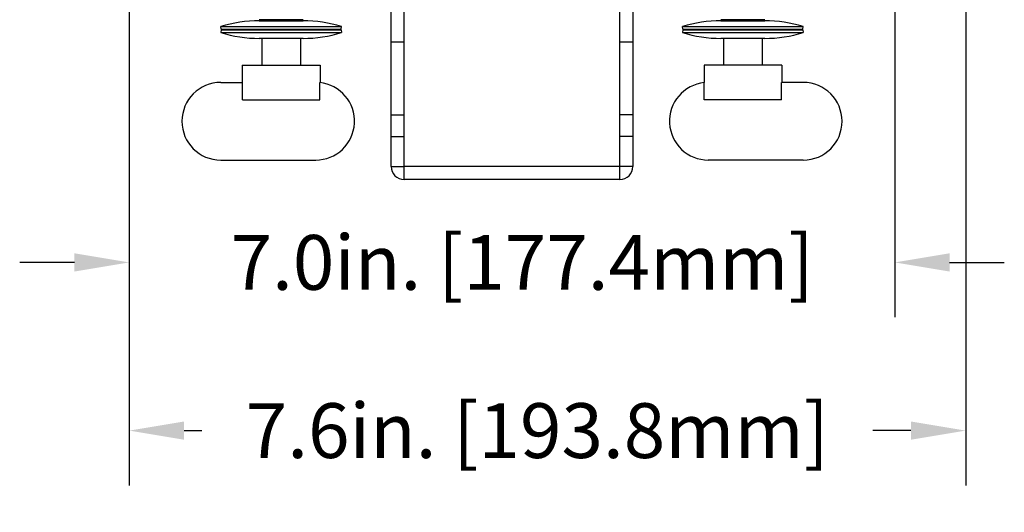
# Model space of a CAD drawing. Units: inches. Extents: x 0 to 160, y 0 to 100.
# Drawn here: x 61 to 70, y 55 to 60 of the extents above; entities that cross this region are included whole.
import ezdxf

# ---------------------------------------------------------------- set-up
doc = ezdxf.new("R2010")
doc.units = ezdxf.units.IN
doc.header["$MEASUREMENT"] = 0
doc.layers.add('02___PRT_ALL_AXES', color=7, linetype='Continuous')
doc.layers.add('1', color=7, linetype='Continuous')
doc.styles.get("Standard").update_dxf_attribs({"font": 'arial.ttf'})
doc.dimstyles.get("Standard").update_dxf_attribs({"dimtxt": 0.18, "dimasz": 0.18, "dimexe": 0.18, "dimexo": 0.0625, "dimgap": 0.09, "dimtad": 0, "dimtih": 1, "dimtoh": 1, "dimdec": 4, "dimzin": 0, "dimdsep": 46, "dimtxsty": 'Standard', "dimcen": 0.09, "dimadec": 0, "dimazin": 0, "dimtfac": 1, "dimtdec": 4, "dimtofl": 0, "dimtmove": 0, "dimatfit": 3, "dimfxl": 1, "dimtolj": 1, "dimtzin": 0, "dimarcsym": 0})

# ---------------------------------------------------------------- blocks, each defined once
blk = doc.blocks.new('*D17')
at = {"layer": '1', "color": 0, "lineweight": -2, "transparency": 16777216}
for p, q in [((69.1812, 61.4019), (69.1812, 55.591)), ((61.5494, 60.3152), (61.5494, 55.591)), ((62.0494, 56.091), (62.211, 56.091)), ((68.6812, 56.091), (68.3352, 56.091))]:
    blk.add_line(p, q, dxfattribs=at)
at = {"layer": '1', "color": 0, "transparency": 16777216}
for points in [[(62.0494, 56.1743), (62.0494, 56.0076), (61.5494, 56.091)], [(68.6812, 56.1743), (68.6812, 56.0076), (69.1812, 56.091)]]:
    blk.add_solid(points, dxfattribs=at)
at = {"layer": 'Defpoints', "color": 0, "transparency": 16777216}
for p in [(69.1812, 61.9019), (61.5494, 60.8152), (69.1812, 56.091)]:
    blk.add_point(p, dxfattribs=at)
at = {"layer": '1', "color": 0, "transparency": 16777216, "insert": (65.2731, 56.091), "char_height": 0.5, "attachment_point": 5}
blk.add_mtext('\\A1;7.6in. [193.8mm]', dxfattribs=at)
blk = doc.blocks.new('*D14')
at = {"layer": '1', "color": 0, "lineweight": -2, "transparency": 16777216}
for p, q in [((61.5494, 60.2797), (61.5494, 57.126)), ((68.5336, 60.2797), (68.5336, 57.126)), ((61.0494, 57.626), (60.5494, 57.626)), ((69.0336, 57.626), (69.5336, 57.626))]:
    blk.add_line(p, q, dxfattribs=at)
at = {"layer": '1', "color": 0, "transparency": 16777216}
for points in [[(61.0494, 57.7093), (61.0494, 57.5427), (61.5494, 57.626)], [(69.0336, 57.7093), (69.0336, 57.5427), (68.5336, 57.626)]]:
    blk.add_solid(points, dxfattribs=at)
at = {"layer": 'Defpoints', "color": 0, "transparency": 16777216}
for p in [(61.5494, 60.7797), (68.5336, 60.7797), (68.5336, 57.626)]:
    blk.add_point(p, dxfattribs=at)
at = {"layer": '1', "color": 0, "transparency": 16777216, "insert": (65.1342, 57.626), "char_height": 0.5, "attachment_point": 5}
blk.add_mtext('\\A1;7.0in. [177.4mm]', dxfattribs=at)

msp = doc.modelspace()

# ---------------------------------------------------------------- linework, layer by layer
at = {"linetype": 'Continuous'}
for p, q in [((63.9392, 58.5009), (63.9392, 60.4214)), ((64.0573, 58.5009), (64.0573, 60.4214)), ((66.0258, 58.5009), (66.0258, 60.4214)), ((66.1439, 60.4214), (66.1439, 58.5009)), ((62.7581, 59.8411), (62.7581, 59.8317)), ((63.1124, 59.8411), (63.1124, 59.8317)), ((66.9707, 59.8411), (66.9707, 59.8317)), ((67.325, 59.8411), (67.325, 59.8317)), ((62.7581, 59.7546), (62.7581, 59.7472)), ((63.1124, 59.7546), (63.1124, 59.7472)), ((66.9707, 59.7546), (66.9707, 59.7472)), ((67.325, 59.7546), (67.325, 59.7472)), ((62.7581, 59.6702), (62.7581, 59.4261)), ((63.1124, 59.6702), (63.1124, 59.4261)), ((66.9707, 59.6702), (66.9707, 59.4261)), ((67.325, 59.6702), (67.325, 59.4261)), ((64.0573, 59.6361), (63.9392, 59.6361)), ((66.1439, 59.6361), (66.0258, 59.6361)), ((62.5809, 59.4261), (62.5809, 59.2687)), ((63.2896, 59.4261), (63.2896, 59.2687)), ((66.7935, 59.4261), (66.7935, 59.2687)), ((67.5022, 59.4261), (67.5022, 59.2687)), ((62.384, 59.2687), (62.5831, 59.2687)), ((62.5831, 59.1112), (62.5831, 59.2687)), ((63.2874, 59.2687), (63.2896, 59.2687)), ((63.2874, 59.1112), (63.2874, 59.2687)), ((66.7935, 59.2687), (66.7957, 59.2687)), ((66.7957, 59.1112), (66.7957, 59.2687)), ((67.699, 59.2687), (67.5, 59.2687)), ((67.5, 59.1112), (67.5, 59.2687)), ((62.5831, 59.1112), (63.2874, 59.1112)), ((67.5, 59.1112), (66.7957, 59.1112)), ((63.9392, 58.9734), (64.0573, 58.9734)), ((66.1439, 58.9734), (66.0258, 58.9734)), ((63.9392, 58.7765), (64.0573, 58.7765)), ((66.1439, 58.7765), (66.0258, 58.7765)), ((62.384, 58.56), (63.2502, 58.56)), ((63.9392, 58.5009), (64.0573, 58.5009)), ((66.0258, 58.5009), (64.0573, 58.5009)), ((64.0573, 58.3828), (64.0573, 58.5009)), ((66.1439, 58.5009), (66.0258, 58.5009)), ((66.0258, 58.3828), (66.0258, 58.5009)), ((67.699, 58.56), (66.8329, 58.56)), ((66.0258, 58.3828), (64.0573, 58.3828))]:
    msp.add_line(p, q, dxfattribs=at)
for centre, radius, start, end in [((62.384, 58.9143), 0.3543, 90, 270), ((63.2502, 58.9143), 0.3543, 270, 83.99065), ((66.8329, 58.9143), 0.3543, 96.00935, 270), ((67.699, 58.9143), 0.3543, 270, 90), ((64.0573, 58.5009), 0.1181, 180, 270), ((66.0258, 58.5009), 0.1181, 270, 0)]:
    msp.add_arc(centre, radius, start, end, dxfattribs=at)
at = {"layer": '02___PRT_ALL_AXES', "linetype": 'Continuous'}
for p, q in [((63.1353, 59.8411), (62.7352, 59.8411)), ((67.3479, 59.8411), (66.9478, 59.8411)), ((62.384, 59.7783), (63.4864, 59.7783)), ((62.3873, 59.7546), (62.384, 59.7783)), ((62.3873, 59.7472), (62.384, 59.7236)), ((62.3873, 59.7546), (63.4832, 59.7546)), ((62.3873, 59.7472), (63.4832, 59.7472)), ((62.7352, 59.8317), (63.1353, 59.8317)), ((63.4832, 59.7546), (63.4864, 59.7783)), ((63.4832, 59.7472), (63.4864, 59.7236)), ((66.5966, 59.7783), (67.699, 59.7783)), ((66.5999, 59.7546), (66.5966, 59.7783)), ((66.5999, 59.7472), (66.5966, 59.7236)), ((66.5999, 59.7546), (67.6958, 59.7546)), ((66.5999, 59.7472), (67.6958, 59.7472)), ((66.9478, 59.8317), (67.3479, 59.8317)), ((67.6958, 59.7546), (67.699, 59.7783)), ((67.6958, 59.7472), (67.699, 59.7236)), ((62.384, 59.7236), (63.4864, 59.7236)), ((63.1353, 59.6702), (62.7352, 59.6702)), ((66.5966, 59.7236), (67.699, 59.7236)), ((67.3479, 59.6702), (66.9478, 59.6702)), ((62.5809, 59.4261), (63.2896, 59.4261)), ((67.5022, 59.4261), (66.7935, 59.4261))]:
    msp.add_line(p, q, dxfattribs=at)
for centre, start, end in [((62.7352, 58.6506), 90, 107.2945), ((63.1353, 58.6506), 72.7055, 90), ((66.9478, 58.6506), 90, 107.2945), ((67.3479, 58.6506), 72.7055, 90), ((62.7352, 60.8513), 252.7055, 270), ((63.1353, 60.8513), 270, 287.2945), ((66.9478, 60.8513), 252.7055, 270), ((67.3479, 60.8513), 270, 287.2945)]:
    msp.add_arc(centre, 1.1811, start, end, dxfattribs=at)

# ---------------------------------------------------------------- dimensions: what is measured, and where the dimension line sits
at = {"layer": '1'}
for base, p1, p2, picture, middle in [((69.1812, 56.091), (61.5494, 60.8152), (69.1812, 61.9019), '*D17', (65.2731, 56.091)), ((68.5336, 57.626), (61.5494, 60.7797), (68.5336, 60.7797), '*D14', (65.1342, 57.626))]:
    dim = msp.add_linear_dim(base=base, p1=p1, p2=p2, dimstyle='Standard', override={"dimtxt": 0.5, "dimasz": 0.5, "dimexe": 0.5, "dimexo": 0.5, "dimgap": 0.5, "dimtih": 0, "dimtoh": 0, "dimdec": 1, "dimpost": 'in.', "dimcen": 0.5, "dimtdec": 1, "dimatfit": 0}, dxfattribs=at)
    dim.commit()
    dim.dimension.update_dxf_attribs({"geometry": picture, "text_midpoint": middle, "dimtype": 160})

doc.saveas('drawing.dxf')
